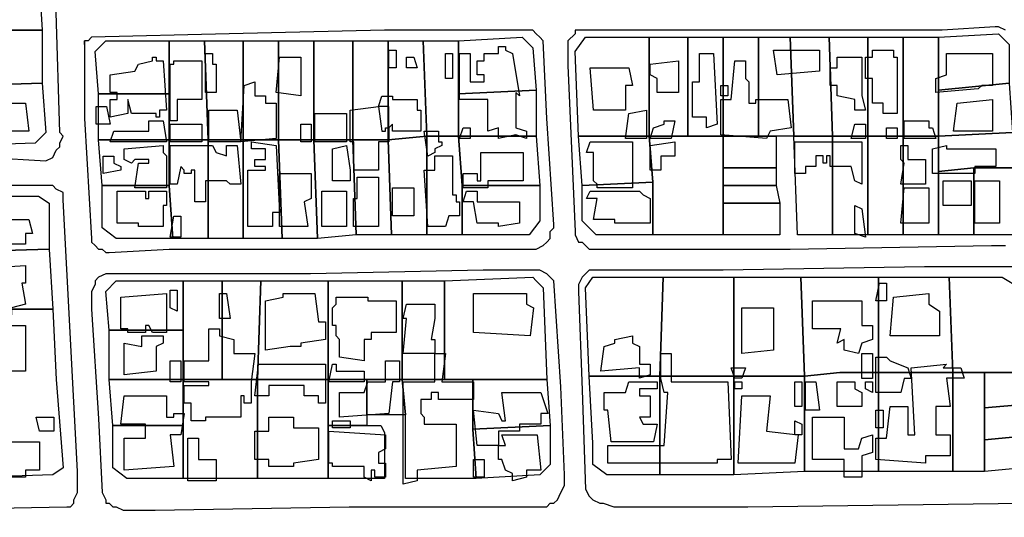
# Model space of a CAD drawing. Units: millimetres. Extents: x 12030 to 20115, y -244 to 5247.
# Drawn here: x 14563 to 14842, y 44 to 186 of the extents above; entities that cross this region are included whole.
import ezdxf

# ---------------------------------------------------------------- set-up
doc = ezdxf.new("R2010")
doc.units = ezdxf.units.MM
for name, color, linetype, lineweight in [('edificacion', 7, 'Continuous', 30), ('predios', 8, 'Continuous', 30), ('soleras', 251, 'Continuous', 30)]:
    doc.layers.add(name, color=color, linetype=linetype, lineweight=lineweight)

# ---------------------------------------------------------------- blocks, each defined once
blk = doc.blocks.new('BLK016498', base_point=(355394, 6296508))
at = {"layer": 'edificacion'}
blk.add_lwpolyline([(355394, 6296508), (355397, 6296508), (355397, 6296500), (355401, 6296500), (355401, 6296502), (355399, 6296502), (355399, 6296506), (355401, 6296506), (355401, 6296508), (355405, 6296508), (355405, 6296510), (355407, 6296510), (355407, 6296509), (355409, 6296508), (355411, 6296496), (355410, 6296497), (355410, 6296487), (355413, 6296486), (355413, 6296484), (355410, 6296485), (355405, 6296484), (355405, 6296487), (355402, 6296486), (355402, 6296495), (355394, 6296495), (355394, 6296508)], close=True, dxfattribs=at)
blk = doc.blocks.new('BLK016500', base_point=(355496, 6296509))
at = {"layer": 'edificacion'}
blk.add_lwpolyline([(355496, 6296509), (355496, 6296503), (355484, 6296502), (355483, 6296509), (355496, 6296509)], close=True, dxfattribs=at)
blk = doc.blocks.new('BLK016501', base_point=(355518, 6296491))
at = {"layer": 'edificacion'}
blk.add_lwpolyline([(355518, 6296491), (355514, 6296491), (355514, 6296494), (355511, 6296494), (355511, 6296501), (355509, 6296501), (355509, 6296507), (355511, 6296507), (355511, 6296509), (355517, 6296509), (355517, 6296507), (355518, 6296507), (355518, 6296491)], close=True, dxfattribs=at)
blk = doc.blocks.new('BLK016503', base_point=(355374, 6296509))
at = {"layer": 'edificacion'}
blk.add_lwpolyline([(355374, 6296509), (355376, 6296509), (355376, 6296504), (355374, 6296504), (355374, 6296509)], close=True, dxfattribs=at)
blk = doc.blocks.new('BLK016506', base_point=(355325, 6296497))
at = {"layer": 'edificacion'}
blk.add_lwpolyline([(355325, 6296497), (355322, 6296497), (355322, 6296508), (355324, 6296508), (355324, 6296505), (355325, 6296505), (355325, 6296497)], close=True, dxfattribs=at)
blk = doc.blocks.new('BLK016511', base_point=(355392, 6296508))
at = {"layer": 'edificacion'}
blk.add_lwpolyline([(355392, 6296508), (355392, 6296501), (355390, 6296501), (355390, 6296508), (355392, 6296508)], close=True, dxfattribs=at)
blk = doc.blocks.new('BLK016512', base_point=(355466, 6296508))
at = {"layer": 'edificacion'}
blk.add_lwpolyline([(355466, 6296508), (355467, 6296488), (355464, 6296487), (355464, 6296490), (355460, 6296490), (355460, 6296500), (355462, 6296500), (355462, 6296508), (355466, 6296508)], close=True, dxfattribs=at)
blk = doc.blocks.new('BLK016513', base_point=(355545, 6296508))
at = {"layer": 'edificacion'}
blk.add_lwpolyline([(355545, 6296508), (355545, 6296499), (355542, 6296499), (355541, 6296498), (355529, 6296497), (355529, 6296501), (355532, 6296502), (355532, 6296508), (355545, 6296508)], close=True, dxfattribs=at)
blk = doc.blocks.new('BLK016514', base_point=(355349, 6296507))
at = {"layer": 'edificacion'}
blk.add_lwpolyline([(355349, 6296507), (355349, 6296496), (355342, 6296497), (355343, 6296507), (355349, 6296507)], close=True, dxfattribs=at)
blk = doc.blocks.new('BLK016515', base_point=(355381, 6296507))
at = {"layer": 'edificacion'}
blk.add_lwpolyline([(355381, 6296507), (355382, 6296504), (355379, 6296504), (355379, 6296507), (355381, 6296507)], close=True, dxfattribs=at)
blk = doc.blocks.new('BLK016516', base_point=(355508, 6296507))
at = {"layer": 'edificacion'}
blk.add_lwpolyline([(355508, 6296507), (355508, 6296496), (355509, 6296492), (355506, 6296492), (355506, 6296495), (355501, 6296496), (355501, 6296499), (355499, 6296499), (355499, 6296504), (355501, 6296504), (355501, 6296507), (355508, 6296507)], close=True, dxfattribs=at)
blk = doc.blocks.new('BLK016519', base_point=(355295, 6296502))
at = {"layer": 'edificacion'}
blk.add_lwpolyline([(355295, 6296502), (355302, 6296503), (355303, 6296505), (355307, 6296506), (355307, 6296507), (355308, 6296507), (355308, 6296506), (355310, 6296506), (355311, 6296492), (355309, 6296492), (355309, 6296490), (355308, 6296490), (355308, 6296491), (355301, 6296491), (355300, 6296495), (355300, 6296495), (355300, 6296491), (355295, 6296490), (355295, 6296495), (355297, 6296495), (355297, 6296497), (355295, 6296497), (355295, 6296502)], close=True, dxfattribs=at)
blk = doc.blocks.new('BLK016521', base_point=(355321, 6296495))
at = {"layer": 'edificacion'}
blk.add_lwpolyline([(355321, 6296495), (355314, 6296495), (355314, 6296489), (355312, 6296489), (355312, 6296505), (355313, 6296505), (355313, 6296506), (355321, 6296506), (355321, 6296495)], close=True, dxfattribs=at)
blk = doc.blocks.new('BLK016522', base_point=(355456, 6296506))
at = {"layer": 'edificacion'}
blk.add_lwpolyline([(355456, 6296506), (355456, 6296497), (355450, 6296497), (355450, 6296501), (355448, 6296502), (355448, 6296505), (355456, 6296506)], close=True, dxfattribs=at)
blk = doc.blocks.new('BLK016523', base_point=(355487, 6296495))
at = {"layer": 'edificacion'}
blk.add_lwpolyline([(355487, 6296495), (355488, 6296487), (355482, 6296486), (355481, 6296484), (355468, 6296485), (355468, 6296495), (355471, 6296495), (355472, 6296506), (355475, 6296506), (355475, 6296501), (355476, 6296500), (355476, 6296494), (355478, 6296494), (355478, 6296495), (355487, 6296495)], close=True, dxfattribs=at)
blk = doc.blocks.new('BLK016527', base_point=(355431, 6296504))
at = {"layer": 'edificacion'}
blk.add_lwpolyline([(355431, 6296504), (355442, 6296504), (355443, 6296499), (355441, 6296499), (355441, 6296492), (355432, 6296492), (355431, 6296504)], close=True, dxfattribs=at)
blk = doc.blocks.new('BLK016544', base_point=(355342, 6296484))
at = {"layer": 'edificacion'}
blk.add_lwpolyline([(355342, 6296484), (355332, 6296483), (355333, 6296499), (355336, 6296500), (355336, 6296496), (355339, 6296496), (355339, 6296494), (355342, 6296494), (355342, 6296484)], close=True, dxfattribs=at)
blk = doc.blocks.new('BLK016545', base_point=(355470, 6296499))
at = {"layer": 'edificacion'}
blk.add_lwpolyline([(355470, 6296499), (355470, 6296496), (355468, 6296496), (355468, 6296499), (355470, 6296499)], close=True, dxfattribs=at)
blk = doc.blocks.new('BLK016559', base_point=(355374, 6296487))
at = {"layer": 'edificacion'}
blk.add_lwpolyline([(355374, 6296487), (355374, 6296493), (355371, 6296493), (355372, 6296496), (355375, 6296496), (355375, 6296495), (355382, 6296495), (355382, 6296492), (355383, 6296492), (355383, 6296486), (355375, 6296486), (355375, 6296488), (355374, 6296487)], close=True, dxfattribs=at)
blk = doc.blocks.new('BLK016568', base_point=(355545, 6296495))
at = {"layer": 'edificacion'}
blk.add_lwpolyline([(355545, 6296495), (355545, 6296486), (355534, 6296486), (355535, 6296494), (355545, 6296495)], close=True, dxfattribs=at)
blk = doc.blocks.new('BLK016569', base_point=(355271, 6296494))
at = {"layer": 'edificacion'}
blk.add_lwpolyline([(355271, 6296494), (355272, 6296486), (355265, 6296486), (355265, 6296487), (355264, 6296487), (355264, 6296494), (355271, 6296494)], close=True, dxfattribs=at)
blk = doc.blocks.new('BLK016579', base_point=(355291, 6296493))
at = {"layer": 'edificacion'}
blk.add_lwpolyline([(355291, 6296493), (355294, 6296493), (355295, 6296488), (355291, 6296488), (355291, 6296493)], close=True, dxfattribs=at)
blk = doc.blocks.new('BLK016580', base_point=(355374, 6296487))
at = {"layer": 'edificacion'}
blk.add_lwpolyline([(355374, 6296487), (355374, 6296483), (355371, 6296483), (355371, 6296475), (355364, 6296475), (355364, 6296483), (355363, 6296483), (355363, 6296492), (355371, 6296493), (355372, 6296486), (355373, 6296486), (355373, 6296487), (355374, 6296487)], close=True, dxfattribs=at)
blk = doc.blocks.new('BLK016586', base_point=(355331, 6296492))
at = {"layer": 'edificacion'}
blk.add_lwpolyline([(355331, 6296492), (355332, 6296483), (355323, 6296483), (355323, 6296492), (355331, 6296492)], close=True, dxfattribs=at)
blk = doc.blocks.new('BLK016588', base_point=(355447, 6296492))
at = {"layer": 'edificacion'}
blk.add_lwpolyline([(355447, 6296492), (355447, 6296484), (355441, 6296484), (355442, 6296491), (355447, 6296492)], close=True, dxfattribs=at)
blk = doc.blocks.new('BLK016592', base_point=(355362, 6296491))
at = {"layer": 'edificacion'}
blk.add_lwpolyline([(355362, 6296491), (355362, 6296483), (355353, 6296483), (355353, 6296491), (355362, 6296491)], close=True, dxfattribs=at)
blk = doc.blocks.new('BLK016598', base_point=(355455, 6296489))
at = {"layer": 'edificacion'}
blk.add_lwpolyline([(355455, 6296489), (355454, 6296484), (355448, 6296484), (355449, 6296487), (355452, 6296488), (355452, 6296489), (355455, 6296489)], close=True, dxfattribs=at)
blk = doc.blocks.new('BLK016599', base_point=(355520, 6296484))
at = {"layer": 'edificacion'}
blk.add_lwpolyline([(355520, 6296484), (355520, 6296489), (355527, 6296489), (355527, 6296487), (355528, 6296487), (355529, 6296484), (355520, 6296484)], close=True, dxfattribs=at)
blk = doc.blocks.new('BLK016601', base_point=(355306, 6296489))
at = {"layer": 'edificacion'}
blk.add_lwpolyline([(355306, 6296489), (355310, 6296489), (355311, 6296483), (355295, 6296483), (355296, 6296486), (355306, 6296486), (355306, 6296489)], close=True, dxfattribs=at)
blk = doc.blocks.new('BLK016610', base_point=(355312, 6296488))
at = {"layer": 'edificacion'}
blk.add_lwpolyline([(355312, 6296488), (355321, 6296488), (355321, 6296483), (355312, 6296483), (355312, 6296488)], close=True, dxfattribs=at)
blk = doc.blocks.new('BLK016611', base_point=(355352, 6296488))
at = {"layer": 'edificacion'}
blk.add_lwpolyline([(355352, 6296488), (355352, 6296483), (355349, 6296483), (355349, 6296488), (355352, 6296488)], close=True, dxfattribs=at)
blk = doc.blocks.new('BLK016612', base_point=(355509, 6296484))
at = {"layer": 'edificacion'}
blk.add_lwpolyline([(355509, 6296484), (355505, 6296484), (355506, 6296488), (355509, 6296488), (355509, 6296484)], close=True, dxfattribs=at)
blk = doc.blocks.new('BLK016614', base_point=(355518, 6296484))
at = {"layer": 'edificacion'}
blk.add_lwpolyline([(355518, 6296484), (355515, 6296484), (355515, 6296487), (355518, 6296487), (355518, 6296484)], close=True, dxfattribs=at)
blk = doc.blocks.new('BLK016617', base_point=(355397, 6296487))
at = {"layer": 'edificacion'}
blk.add_lwpolyline([(355397, 6296487), (355397, 6296484), (355394, 6296484), (355395, 6296487), (355397, 6296487)], close=True, dxfattribs=at)
blk = doc.blocks.new('BLK016622', base_point=(355384, 6296486))
at = {"layer": 'edificacion'}
blk.add_lwpolyline([(355384, 6296486), (355388, 6296486), (355388, 6296483), (355389, 6296483), (355389, 6296482), (355387, 6296481), (355387, 6296480), (355385, 6296479), (355384, 6296486)], close=True, dxfattribs=at)
blk = doc.blocks.new('BLK016639', base_point=(355455, 6296479))
at = {"layer": 'edificacion'}
blk.add_lwpolyline([(355455, 6296479), (355451, 6296479), (355451, 6296475), (355448, 6296475), (355448, 6296482), (355455, 6296483), (355455, 6296479)], close=True, dxfattribs=at)
blk = doc.blocks.new('BLK016640', base_point=(355508, 6296483))
at = {"layer": 'edificacion'}
blk.add_lwpolyline([(355508, 6296483), (355508, 6296471), (355506, 6296472), (355505, 6296476), (355499, 6296476), (355499, 6296479), (355498, 6296479), (355498, 6296477), (355497, 6296477), (355497, 6296479), (355495, 6296479), (355495, 6296476), (355492, 6296476), (355492, 6296474), (355489, 6296474), (355489, 6296483), (355508, 6296483)], close=True, dxfattribs=at)
blk = doc.blocks.new('BLK016642', base_point=(355334, 6296459))
at = {"layer": 'edificacion'}
blk.add_lwpolyline([(355334, 6296459), (355334, 6296475), (355339, 6296475), (355339, 6296476), (355336, 6296476), (355336, 6296478), (355339, 6296478), (355339, 6296481), (355335, 6296481), (355335, 6296483), (355342, 6296482), (355343, 6296463), (355341, 6296463), (355341, 6296459), (355334, 6296459)], close=True, dxfattribs=at)
blk = doc.blocks.new('BLK016643', base_point=(355431, 6296483))
at = {"layer": 'edificacion'}
blk.add_lwpolyline([(355431, 6296483), (355443, 6296483), (355443, 6296470), (355433, 6296470), (355433, 6296471), (355432, 6296472), (355432, 6296480), (355430, 6296480), (355431, 6296483)], close=True, dxfattribs=at)
blk = doc.blocks.new('BLK016645', base_point=(355526, 6296471))
at = {"layer": 'edificacion'}
blk.add_lwpolyline([(355526, 6296471), (355519, 6296471), (355520, 6296477), (355519, 6296478), (355519, 6296482), (355521, 6296482), (355521, 6296478), (355526, 6296478), (355526, 6296471)], close=True, dxfattribs=at)
blk = doc.blocks.new('BLK016647', base_point=(355310, 6296482))
at = {"layer": 'edificacion'}
blk.add_lwpolyline([(355310, 6296482), (355310, 6296480), (355311, 6296479), (355311, 6296470), (355302, 6296470), (355303, 6296477), (355306, 6296477), (355306, 6296478), (355302, 6296478), (355301, 6296477), (355299, 6296478), (355299, 6296481), (355310, 6296482)], close=True, dxfattribs=at)
blk = doc.blocks.new('BLK016648', base_point=(355312, 6296482))
at = {"layer": 'edificacion'}
blk.add_lwpolyline([(355312, 6296482), (355324, 6296482), (355325, 6296480), (355328, 6296479), (355328, 6296482), (355331, 6296482), (355332, 6296471), (355329, 6296471), (355328, 6296472), (355322, 6296472), (355322, 6296466), (355319, 6296466), (355319, 6296475), (355318, 6296475), (355318, 6296474), (355316, 6296474), (355316, 6296475), (355315, 6296476), (355314, 6296471), (355312, 6296471), (355312, 6296482)], close=True, dxfattribs=at)
blk = doc.blocks.new('BLK016649', base_point=(355358, 6296472))
at = {"layer": 'edificacion'}
blk.add_lwpolyline([(355358, 6296472), (355358, 6296481), (355362, 6296482), (355363, 6296475), (355363, 6296474), (355363, 6296472), (355358, 6296472)], close=True, dxfattribs=at)
blk = doc.blocks.new('BLK016650', base_point=(355546, 6296481))
at = {"layer": 'edificacion'}
blk.add_lwpolyline([(355546, 6296481), (355546, 6296476), (355540, 6296476), (355540, 6296474), (355528, 6296474), (355528, 6296481), (355532, 6296482), (355532, 6296481), (355546, 6296481)], close=True, dxfattribs=at)
blk = doc.blocks.new('BLK016657', base_point=(355412, 6296480))
at = {"layer": 'edificacion'}
blk.add_lwpolyline([(355412, 6296480), (355412, 6296472), (355402, 6296472), (355402, 6296470), (355395, 6296470), (355395, 6296474), (355399, 6296474), (355399, 6296472), (355400, 6296472), (355400, 6296474), (355400, 6296474), (355400, 6296480), (355412, 6296480)], close=True, dxfattribs=at)
blk = doc.blocks.new('BLK016665', base_point=(355293, 6296479))
at = {"layer": 'edificacion'}
blk.add_lwpolyline([(355293, 6296479), (355296, 6296479), (355296, 6296477), (355298, 6296476), (355298, 6296475), (355293, 6296474), (355293, 6296479)], close=True, dxfattribs=at)
blk = doc.blocks.new('BLK016666', base_point=(355385, 6296459))
at = {"layer": 'edificacion'}
blk.add_lwpolyline([(355385, 6296459), (355384, 6296475), (355387, 6296475), (355387, 6296479), (355392, 6296479), (355392, 6296468), (355393, 6296468), (355393, 6296466), (355394, 6296466), (355394, 6296462), (355391, 6296462), (355390, 6296459), (355385, 6296459)], close=True, dxfattribs=at)
blk = doc.blocks.new('BLK016683', base_point=(355352, 6296474))
at = {"layer": 'edificacion'}
blk.add_lwpolyline([(355352, 6296474), (355352, 6296467), (355350, 6296466), (355351, 6296459), (355343, 6296459), (355343, 6296474), (355352, 6296474)], close=True, dxfattribs=at)
blk = doc.blocks.new('BLK016687', base_point=(355371, 6296459))
at = {"layer": 'edificacion'}
blk.add_lwpolyline([(355371, 6296459), (355364, 6296459), (355364, 6296467), (355365, 6296467), (355365, 6296473), (355371, 6296473), (355371, 6296459)], close=True, dxfattribs=at)
blk = doc.blocks.new('BLK016691', base_point=(355547, 6296472))
at = {"layer": 'edificacion'}
blk.add_lwpolyline([(355547, 6296472), (355547, 6296460), (355540, 6296460), (355540, 6296472), (355547, 6296472)], close=True, dxfattribs=at)
blk = doc.blocks.new('BLK016695', base_point=(355531, 6296472))
at = {"layer": 'edificacion'}
blk.add_lwpolyline([(355531, 6296472), (355539, 6296472), (355539, 6296465), (355531, 6296465), (355531, 6296472)], close=True, dxfattribs=at)
blk = doc.blocks.new('BLK016701', base_point=(355375, 6296470))
at = {"layer": 'edificacion'}
blk.add_lwpolyline([(355375, 6296470), (355381, 6296470), (355381, 6296462), (355375, 6296462), (355375, 6296470)], close=True, dxfattribs=at)
blk = doc.blocks.new('BLK016702', base_point=(355527, 6296470))
at = {"layer": 'edificacion'}
blk.add_lwpolyline([(355527, 6296470), (355527, 6296460), (355519, 6296460), (355520, 6296470), (355527, 6296470)], close=True, dxfattribs=at)
blk = doc.blocks.new('BLK016705', base_point=(355297, 6296469))
at = {"layer": 'edificacion'}
blk.add_lwpolyline([(355297, 6296469), (355305, 6296469), (355305, 6296467), (355306, 6296467), (355306, 6296469), (355311, 6296469), (355311, 6296465), (355310, 6296465), (355310, 6296459), (355303, 6296459), (355303, 6296460), (355297, 6296460), (355297, 6296469)], close=True, dxfattribs=at)
blk = doc.blocks.new('BLK016706', base_point=(355362, 6296459))
at = {"layer": 'edificacion'}
blk.add_lwpolyline([(355362, 6296459), (355355, 6296459), (355355, 6296469), (355362, 6296469), (355362, 6296459)], close=True, dxfattribs=at)
blk = doc.blocks.new('BLK016707', base_point=(355411, 6296466))
at = {"layer": 'edificacion'}
blk.add_lwpolyline([(355411, 6296466), (355411, 6296460), (355405, 6296459), (355405, 6296460), (355399, 6296460), (355398, 6296466), (355395, 6296466), (355396, 6296469), (355399, 6296469), (355399, 6296466), (355411, 6296466)], close=True, dxfattribs=at)
blk = doc.blocks.new('BLK016708', base_point=(355448, 6296460))
at = {"layer": 'edificacion'}
blk.add_lwpolyline([(355448, 6296460), (355438, 6296460), (355438, 6296461), (355432, 6296461), (355433, 6296467), (355430, 6296467), (355431, 6296469), (355445, 6296469), (355446, 6296468), (355448, 6296467), (355448, 6296460)], close=True, dxfattribs=at)
blk = doc.blocks.new('BLK016722', base_point=(355509, 6296456))
at = {"layer": 'edificacion'}
blk.add_lwpolyline([(355509, 6296456), (355506, 6296457), (355506, 6296465), (355508, 6296464), (355509, 6296456)], close=True, dxfattribs=at)
blk = doc.blocks.new('BLK016729', base_point=(355272, 6296461))
at = {"layer": 'edificacion'}
blk.add_lwpolyline([(355272, 6296461), (355273, 6296457), (355271, 6296457), (355271, 6296454), (355263, 6296454), (355262, 6296451), (355258, 6296450), (355258, 6296458), (355261, 6296458), (355261, 6296462), (355266, 6296463), (355267, 6296461), (355272, 6296461)], close=True, dxfattribs=at)
blk = doc.blocks.new('BLK016733', base_point=(355315, 6296456))
at = {"layer": 'edificacion'}
blk.add_lwpolyline([(355315, 6296456), (355312, 6296456), (355313, 6296462), (355315, 6296462), (355315, 6296456)], close=True, dxfattribs=at)
blk = doc.blocks.new('BLK016782', base_point=(355271, 6296448))
at = {"layer": 'edificacion'}
blk.add_lwpolyline([(355271, 6296448), (355271, 6296443), (355270, 6296443), (355271, 6296437), (355267, 6296436), (355267, 6296434), (355262, 6296435), (355262, 6296437), (355261, 6296437), (355261, 6296443), (355256, 6296443), (355256, 6296447), (355271, 6296448)], close=True, dxfattribs=at)
blk = doc.blocks.new('BLK016805', base_point=(355515, 6296443))
at = {"layer": 'edificacion'}
blk.add_lwpolyline([(355515, 6296443), (355515, 6296438), (355512, 6296438), (355513, 6296443), (355515, 6296443)], close=True, dxfattribs=at)
blk = doc.blocks.new('BLK016812', base_point=(355314, 6296441))
at = {"layer": 'edificacion'}
blk.add_lwpolyline([(355314, 6296441), (355314, 6296435), (355312, 6296436), (355312, 6296441), (355314, 6296441)], close=True, dxfattribs=at)
blk = doc.blocks.new('BLK016815', base_point=(355517, 6296439))
at = {"layer": 'edificacion'}
blk.add_lwpolyline([(355517, 6296439), (355527, 6296440), (355527, 6296437), (355530, 6296435), (355530, 6296428), (355516, 6296428), (355517, 6296439)], close=True, dxfattribs=at)
blk = doc.blocks.new('BLK016817', base_point=(355328, 6296440))
at = {"layer": 'edificacion'}
blk.add_lwpolyline([(355328, 6296440), (355329, 6296433), (355326, 6296433), (355326, 6296440), (355328, 6296440)], close=True, dxfattribs=at)
blk = doc.blocks.new('BLK016819', base_point=(355298, 6296439))
at = {"layer": 'edificacion'}
blk.add_lwpolyline([(355298, 6296439), (355311, 6296440), (355311, 6296429), (355307, 6296429), (355306, 6296431), (355305, 6296431), (355305, 6296429), (355300, 6296429), (355300, 6296430), (355298, 6296430), (355298, 6296439)], close=True, dxfattribs=at)
blk = doc.blocks.new('BLK016820', base_point=(355353, 6296440))
at = {"layer": 'edificacion'}
blk.add_lwpolyline([(355353, 6296440), (355354, 6296432), (355356, 6296432), (355356, 6296427), (355349, 6296426), (355349, 6296425), (355346, 6296425), (355346, 6296425), (355339, 6296424), (355339, 6296438), (355344, 6296439), (355344, 6296440), (355353, 6296440)], close=True, dxfattribs=at)
blk = doc.blocks.new('BLK016821', base_point=(355398, 6296440))
at = {"layer": 'edificacion'}
blk.add_lwpolyline([(355398, 6296440), (355413, 6296440), (355413, 6296437), (355415, 6296436), (355414, 6296428), (355398, 6296429), (355398, 6296440)], close=True, dxfattribs=at)
blk = doc.blocks.new('BLK016826', base_point=(355376, 6296438))
at = {"layer": 'edificacion'}
blk.add_lwpolyline([(355376, 6296438), (355376, 6296429), (355369, 6296429), (355369, 6296427), (355367, 6296427), (355367, 6296421), (355360, 6296422), (355360, 6296427), (355359, 6296428), (355359, 6296431), (355358, 6296431), (355358, 6296436), (355359, 6296437), (355359, 6296439), (355368, 6296439), (355368, 6296438), (355376, 6296438)], close=True, dxfattribs=at)
blk = doc.blocks.new('BLK016831', base_point=(355494, 6296438))
at = {"layer": 'edificacion'}
blk.add_lwpolyline([(355494, 6296438), (355508, 6296438), (355508, 6296431), (355511, 6296431), (355511, 6296427), (355508, 6296426), (355507, 6296423), (355503, 6296424), (355503, 6296427), (355501, 6296426), (355502, 6296430), (355494, 6296430), (355494, 6296438)], close=True, dxfattribs=at)
blk = doc.blocks.new('BLK016834', base_point=(355379, 6296437))
at = {"layer": 'edificacion'}
blk.add_lwpolyline([(355379, 6296437), (355387, 6296437), (355387, 6296433), (355387, 6296433), (355386, 6296427), (355387, 6296427), (355387, 6296423), (355378, 6296423), (355379, 6296433), (355378, 6296433), (355379, 6296437)], close=True, dxfattribs=at)
blk = doc.blocks.new('BLK016843', base_point=(355483, 6296436))
at = {"layer": 'edificacion'}
blk.add_lwpolyline([(355483, 6296436), (355483, 6296424), (355474, 6296423), (355474, 6296436), (355483, 6296436)], close=True, dxfattribs=at)
blk = doc.blocks.new('BLK016861', base_point=(355257, 6296431))
at = {"layer": 'edificacion'}
blk.add_lwpolyline([(355257, 6296431), (355271, 6296431), (355271, 6296418), (355262, 6296418), (355261, 6296426), (355258, 6296426), (355257, 6296431)], close=True, dxfattribs=at)
blk = doc.blocks.new('BLK016866', base_point=(355336, 6296423))
at = {"layer": 'edificacion'}
blk.add_lwpolyline([(355336, 6296423), (355335, 6296415), (355335, 6296409), (355333, 6296409), (355333, 6296411), (355332, 6296411), (355332, 6296405), (355322, 6296405), (355322, 6296404), (355318, 6296404), (355318, 6296409), (355316, 6296409), (355316, 6296414), (355323, 6296414), (355323, 6296415), (355316, 6296415), (355316, 6296421), (355323, 6296421), (355323, 6296430), (355326, 6296430), (355326, 6296428), (355330, 6296427), (355330, 6296423), (355336, 6296423)], close=True, dxfattribs=at)
blk = doc.blocks.new('BLK016876', base_point=(355308, 6296418))
at = {"layer": 'edificacion'}
blk.add_lwpolyline([(355308, 6296418), (355299, 6296417), (355299, 6296426), (355304, 6296425), (355304, 6296428), (355310, 6296428), (355310, 6296426), (355308, 6296425), (355308, 6296418)], close=True, dxfattribs=at)
blk = doc.blocks.new('BLK016879', base_point=(355435, 6296425))
at = {"layer": 'edificacion'}
blk.add_lwpolyline([(355435, 6296425), (355438, 6296426), (355438, 6296427), (355443, 6296428), (355443, 6296426), (355445, 6296425), (355445, 6296420), (355448, 6296420), (355448, 6296417), (355445, 6296416), (355445, 6296419), (355434, 6296418), (355435, 6296425)], close=True, dxfattribs=at)
blk = doc.blocks.new('BLK016897', base_point=(355451, 6296423))
at = {"layer": 'edificacion'}
blk.add_lwpolyline([(355451, 6296423), (355454, 6296423), (355454, 6296415), (355470, 6296415), (355471, 6296393), (355467, 6296393), (355467, 6296392), (355436, 6296392), (355436, 6296397), (355452, 6296397), (355453, 6296412), (355452, 6296412), (355451, 6296416), (355451, 6296416), (355451, 6296423)], close=True, dxfattribs=at)
blk = doc.blocks.new('BLK016898', base_point=(355508, 6296423))
at = {"layer": 'edificacion'}
blk.add_lwpolyline([(355508, 6296423), (355511, 6296423), (355511, 6296416), (355508, 6296416), (355508, 6296423)], close=True, dxfattribs=at)
blk = doc.blocks.new('BLK016901', base_point=(355390, 6296423))
at = {"layer": 'edificacion'}
blk.add_lwpolyline([(355390, 6296423), (355389, 6296415), (355398, 6296415), (355398, 6296410), (355396, 6296410), (355396, 6296410), (355388, 6296410), (355388, 6296412), (355386, 6296412), (355386, 6296410), (355383, 6296410), (355383, 6296406), (355384, 6296405), (355384, 6296403), (355393, 6296403), (355393, 6296391), (355382, 6296390), (355382, 6296387), (355378, 6296386), (355378, 6296415), (355387, 6296415), (355387, 6296423), (355390, 6296423)], close=True, dxfattribs=at)
blk = doc.blocks.new('BLK016905', base_point=(355512, 6296422))
at = {"layer": 'edificacion'}
blk.add_lwpolyline([(355512, 6296422), (355515, 6296422), (355516, 6296421), (355521, 6296419), (355522, 6296416), (355520, 6296416), (355519, 6296412), (355512, 6296412), (355512, 6296422)], close=True, dxfattribs=at)
blk = doc.blocks.new('BLK016916', base_point=(355315, 6296421))
at = {"layer": 'edificacion'}
blk.add_lwpolyline([(355315, 6296421), (355315, 6296415), (355312, 6296415), (355312, 6296421), (355315, 6296421)], close=True, dxfattribs=at)
blk = doc.blocks.new('BLK016917', base_point=(355377, 6296421))
at = {"layer": 'edificacion'}
blk.add_lwpolyline([(355377, 6296421), (355377, 6296415), (355375, 6296415), (355374, 6296406), (355360, 6296405), (355360, 6296412), (355367, 6296412), (355368, 6296415), (355373, 6296415), (355373, 6296417), (355373, 6296417), (355373, 6296421), (355377, 6296421)], close=True, dxfattribs=at)
blk = doc.blocks.new('BLK016920', base_point=(355356, 6296420))
at = {"layer": 'edificacion'}
blk.add_lwpolyline([(355356, 6296420), (355356, 6296409), (355354, 6296409), (355354, 6296411), (355350, 6296411), (355350, 6296414), (355340, 6296414), (355340, 6296411), (355336, 6296411), (355337, 6296420), (355356, 6296420)], close=True, dxfattribs=at)
blk = doc.blocks.new('BLK016921', base_point=(355367, 6296418))
at = {"layer": 'edificacion'}
blk.add_lwpolyline([(355367, 6296418), (355367, 6296415), (355357, 6296415), (355358, 6296420), (355359, 6296420), (355359, 6296418), (355367, 6296418)], close=True, dxfattribs=at)
blk = doc.blocks.new('BLK016922', base_point=(355536, 6296419))
at = {"layer": 'edificacion'}
blk.add_lwpolyline([(355536, 6296419), (355537, 6296416), (355532, 6296416), (355533, 6296408), (355529, 6296408), (355529, 6296400), (355533, 6296400), (355533, 6296394), (355526, 6296394), (355526, 6296392), (355512, 6296393), (355512, 6296399), (355515, 6296399), (355516, 6296408), (355521, 6296408), (355521, 6296400), (355523, 6296400), (355522, 6296419), (355532, 6296420), (355531, 6296419), (355536, 6296419)], close=True, dxfattribs=at)
blk = doc.blocks.new('BLK016926', base_point=(355475, 6296419))
at = {"layer": 'edificacion'}
blk.add_lwpolyline([(355475, 6296419), (355474, 6296416), (355472, 6296416), (355471, 6296419), (355475, 6296419)], close=True, dxfattribs=at)
blk = doc.blocks.new('BLK016949', base_point=(355474, 6296413))
at = {"layer": 'edificacion'}
blk.add_lwpolyline([(355474, 6296413), (355472, 6296413), (355472, 6296415), (355474, 6296415), (355474, 6296413)], close=True, dxfattribs=at)
blk = doc.blocks.new('BLK016950', base_point=(355496, 6296407))
at = {"layer": 'edificacion'}
blk.add_lwpolyline([(355496, 6296407), (355492, 6296407), (355492, 6296415), (355495, 6296415), (355496, 6296407)], close=True, dxfattribs=at)
blk = doc.blocks.new('BLK016951', base_point=(355501, 6296415))
at = {"layer": 'edificacion'}
blk.add_lwpolyline([(355501, 6296415), (355506, 6296415), (355506, 6296413), (355508, 6296412), (355508, 6296408), (355501, 6296408), (355501, 6296415)], close=True, dxfattribs=at)
blk = doc.blocks.new('BLK016954', base_point=(355450, 6296415))
at = {"layer": 'edificacion'}
blk.add_lwpolyline([(355450, 6296415), (355450, 6296413), (355445, 6296413), (355445, 6296411), (355448, 6296411), (355448, 6296405), (355445, 6296405), (355446, 6296403), (355450, 6296403), (355449, 6296398), (355437, 6296398), (355436, 6296407), (355435, 6296407), (355435, 6296412), (355441, 6296412), (355442, 6296415), (355450, 6296415)], close=True, dxfattribs=at)
blk = doc.blocks.new('BLK016955', base_point=(355491, 6296408))
at = {"layer": 'edificacion'}
blk.add_lwpolyline([(355491, 6296408), (355489, 6296408), (355489, 6296412), (355489, 6296413), (355489, 6296415), (355491, 6296415), (355491, 6296408)], close=True, dxfattribs=at)
blk = doc.blocks.new('BLK016956', base_point=(355511, 6296412))
at = {"layer": 'edificacion'}
blk.add_lwpolyline([(355511, 6296412), (355509, 6296413), (355509, 6296415), (355511, 6296415), (355511, 6296412)], close=True, dxfattribs=at)
blk = doc.blocks.new('BLK016966', base_point=(355417, 6296412))
at = {"layer": 'edificacion'}
blk.add_lwpolyline([(355417, 6296412), (355419, 6296406), (355417, 6296406), (355417, 6296403), (355411, 6296403), (355411, 6296401), (355405, 6296401), (355405, 6296397), (355399, 6296397), (355398, 6296407), (355405, 6296406), (355406, 6296404), (355407, 6296404), (355406, 6296412), (355417, 6296412)], close=True, dxfattribs=at)
blk = doc.blocks.new('BLK016973', base_point=(355299, 6296411))
at = {"layer": 'edificacion'}
blk.add_lwpolyline([(355299, 6296411), (355311, 6296411), (355311, 6296405), (355313, 6296405), (355313, 6296406), (355316, 6296406), (355315, 6296400), (355312, 6296400), (355313, 6296391), (355299, 6296390), (355299, 6296399), (355305, 6296399), (355305, 6296403), (355298, 6296403), (355299, 6296411)], close=True, dxfattribs=at)
blk = doc.blocks.new('BLK016974', base_point=(355474, 6296411))
at = {"layer": 'edificacion'}
blk.add_lwpolyline([(355474, 6296411), (355482, 6296411), (355481, 6296401), (355490, 6296400), (355489, 6296392), (355473, 6296392), (355474, 6296411)], close=True, dxfattribs=at)
blk = doc.blocks.new('BLK016987', base_point=(355512, 6296407))
at = {"layer": 'edificacion'}
blk.add_lwpolyline([(355512, 6296407), (355514, 6296407), (355514, 6296402), (355512, 6296402), (355512, 6296407)], close=True, dxfattribs=at)
blk = doc.blocks.new('BLK016994', base_point=(355249, 6296405))
at = {"layer": 'edificacion'}
blk.add_lwpolyline([(355249, 6296405), (355254, 6296404), (355254, 6296400), (355260, 6296400), (355260, 6296403), (355258, 6296403), (355259, 6296405), (355265, 6296405), (355265, 6296404), (355266, 6296404), (355266, 6296398), (355275, 6296398), (355275, 6296390), (355271, 6296390), (355271, 6296388), (355267, 6296388), (355267, 6296390), (355249, 6296390), (355249, 6296405)], close=True, dxfattribs=at)
blk = doc.blocks.new('BLK016995', base_point=(355279, 6296405))
at = {"layer": 'edificacion'}
blk.add_lwpolyline([(355279, 6296405), (355279, 6296401), (355275, 6296401), (355274, 6296405), (355279, 6296405)], close=True, dxfattribs=at)
blk = doc.blocks.new('BLK016996', base_point=(355340, 6296405))
at = {"layer": 'edificacion'}
blk.add_lwpolyline([(355340, 6296405), (355347, 6296405), (355347, 6296402), (355354, 6296402), (355354, 6296393), (355347, 6296392), (355347, 6296391), (355340, 6296391), (355340, 6296393), (355336, 6296393), (355336, 6296401), (355340, 6296401), (355340, 6296405)], close=True, dxfattribs=at)
blk = doc.blocks.new('BLK016999', base_point=(355494, 6296405))
at = {"layer": 'edificacion'}
blk.add_lwpolyline([(355494, 6296405), (355503, 6296405), (355503, 6296396), (355507, 6296396), (355508, 6296399), (355511, 6296400), (355511, 6296395), (355508, 6296394), (355508, 6296388), (355503, 6296388), (355503, 6296393), (355494, 6296393), (355494, 6296405)], close=True, dxfattribs=at)
blk = doc.blocks.new('BLK017007', base_point=(355363, 6296404))
at = {"layer": 'edificacion'}
blk.add_lwpolyline([(355363, 6296404), (355363, 6296402), (355358, 6296402), (355358, 6296404), (355363, 6296404)], close=True, dxfattribs=at)
blk = doc.blocks.new('BLK017008', base_point=(355491, 6296403))
at = {"layer": 'edificacion'}
blk.add_lwpolyline([(355491, 6296403), (355491, 6296400), (355489, 6296400), (355489, 6296404), (355491, 6296403)], close=True, dxfattribs=at)
blk = doc.blocks.new('BLK017024', base_point=(355373, 6296400))
at = {"layer": 'edificacion'}
blk.add_lwpolyline([(355373, 6296400), (355373, 6296396), (355371, 6296395), (355371, 6296392), (355373, 6296392), (355373, 6296388), (355370, 6296388), (355370, 6296390), (355369, 6296390), (355369, 6296387), (355367, 6296388), (355367, 6296391), (355358, 6296391), (355358, 6296392), (355357, 6296392), (355357, 6296401), (355373, 6296400)], close=True, dxfattribs=at)
blk = doc.blocks.new('BLK017029', base_point=(355416, 6296400))
at = {"layer": 'edificacion'}
blk.add_lwpolyline([(355416, 6296400), (355417, 6296390), (355413, 6296390), (355413, 6296388), (355409, 6296387), (355409, 6296389), (355407, 6296390), (355406, 6296393), (355405, 6296393), (355405, 6296397), (355407, 6296397), (355406, 6296400), (355416, 6296400)], close=True, dxfattribs=at)
blk = doc.blocks.new('BLK017030', base_point=(355317, 6296387))
at = {"layer": 'edificacion'}
blk.add_lwpolyline([(355317, 6296387), (355317, 6296399), (355320, 6296399), (355320, 6296393), (355325, 6296393), (355325, 6296387), (355317, 6296387)], close=True, dxfattribs=at)
blk = doc.blocks.new('BLK017049', base_point=(355401, 6296393))
at = {"layer": 'edificacion'}
blk.add_lwpolyline([(355401, 6296393), (355401, 6296388), (355398, 6296388), (355398, 6296393), (355401, 6296393)], close=True, dxfattribs=at)

msp = doc.modelspace()

# ---------------------------------------------------------------- linework, layer by layer
at = {"layer": 'predios'}
for points in [[(14568.47, 199.62), (14569.47, 182.6), (14536.43, 182.6), (14536.43, 190.61), (14536.43, 199.62), (14568.47, 199.62)], [(14569.47, 182.6), (14569.47, 167.58), (14536.43, 166.58), (14536.43, 182.6), (14569.47, 182.6)], [(14823.79, 165.58), (14823.79, 180.6), (14840.81, 181.6), (14843.82, 178.59), (14843.82, 167.58), (14823.79, 165.58)], [(14605.52, 179.6), (14605.52, 164.58), (14585.49, 164.58), (14584.49, 176.59), (14587.5, 179.6), (14605.52, 179.6)], [(14605.52, 179.6), (14615.53, 179.6), (14616.53, 151.56), (14605.52, 151.56), (14605.52, 164.58), (14605.52, 179.6)], [(14626.55, 179.6), (14626.55, 151.56), (14616.53, 151.56), (14615.53, 179.6), (14626.55, 179.6)], [(14636.56, 151.56), (14626.55, 151.56), (14626.55, 179.6), (14636.56, 179.6), (14636.56, 151.56)], [(14646.57, 179.6), (14646.57, 151.56), (14636.56, 151.56), (14636.56, 179.6), (14646.57, 179.6)], [(14657.58, 151.56), (14646.57, 151.56), (14646.57, 179.6), (14657.58, 179.6), (14657.58, 151.56)], [(14667.6, 179.6), (14667.6, 151.56), (14657.58, 151.56), (14657.58, 179.6), (14667.6, 179.6)], [(14678.61, 152.56), (14667.6, 151.56), (14667.6, 179.6), (14677.61, 179.6), (14678.61, 152.56)], [(14687.62, 179.6), (14687.62, 164.58), (14687.62, 152.56), (14678.61, 152.56), (14677.61, 179.6), (14687.62, 179.6)], [(14709.65, 165.58), (14687.62, 164.58), (14687.62, 179.6), (14705.64, 180.6), (14708.65, 177.59), (14709.65, 165.58)], [(14741.69, 180.6), (14741.69, 152.56), (14721.66, 152.56), (14720.66, 176.59), (14723.67, 180.6), (14741.69, 180.6)], [(14752.7, 180.6), (14752.7, 152.56), (14741.69, 152.56), (14741.69, 180.6), (14752.7, 180.6)], [(14762.72, 152.56), (14752.7, 152.56), (14752.7, 180.6), (14762.72, 180.6), (14762.72, 152.56)], [(14772.73, 180.6), (14772.73, 152.56), (14762.72, 152.56), (14762.72, 180.6), (14772.73, 180.6)], [(14782.74, 152.56), (14777.73, 152.56), (14772.73, 152.56), (14772.73, 180.6), (14781.74, 180.6), (14782.74, 152.56)], [(14792.75, 180.6), (14793.75, 152.56), (14782.74, 152.56), (14781.74, 180.6), (14792.75, 180.6)], [(14803.77, 180.6), (14803.77, 152.56), (14793.75, 152.56), (14792.75, 180.6), (14803.77, 180.6)], [(14813.78, 152.56), (14803.77, 152.56), (14803.77, 180.6), (14813.78, 180.6), (14813.78, 152.56)], [(14823.79, 180.6), (14823.79, 165.58), (14823.79, 152.56), (14813.78, 152.56), (14813.78, 180.6), (14823.79, 180.6)], [(14569.47, 167.58), (14570.48, 153.56), (14567.47, 150.56), (14536.43, 149.56), (14536.43, 166.58), (14569.47, 167.58)], [(14709.65, 165.58), (14709.65, 152.56), (14687.62, 152.56), (14687.62, 164.58), (14709.65, 165.58)], [(14823.79, 165.58), (14843.82, 167.58), (14844.82, 153.56), (14823.79, 152.56), (14823.79, 165.58)], [(14585.49, 164.58), (14605.52, 164.58), (14605.52, 151.56), (14585.49, 151.56), (14585.49, 164.58)], [(14585.49, 151.56), (14605.52, 151.56), (14605.52, 138.54), (14586.5, 138.54), (14585.49, 151.56)], [(14605.52, 151.56), (14616.53, 151.56), (14616.53, 123.53), (14606.52, 123.53), (14605.52, 138.54), (14605.52, 151.56)], [(14616.53, 151.56), (14626.55, 151.56), (14626.55, 123.53), (14616.53, 123.53), (14616.53, 151.56)], [(14626.55, 151.56), (14636.56, 151.56), (14637.56, 123.53), (14626.55, 123.53), (14626.55, 151.56)], [(14636.56, 151.56), (14646.57, 151.56), (14647.57, 123.53), (14637.56, 123.53), (14636.56, 151.56)], [(14646.57, 151.56), (14657.58, 151.56), (14658.59, 124.53), (14647.57, 123.53), (14646.57, 151.56)], [(14657.58, 151.56), (14667.6, 151.56), (14668.6, 124.53), (14658.59, 124.53), (14657.58, 151.56)], [(14667.6, 151.56), (14678.61, 152.56), (14678.61, 124.53), (14668.6, 124.53), (14667.6, 151.56)], [(14678.61, 152.56), (14687.62, 152.56), (14688.62, 138.54), (14688.62, 124.53), (14678.61, 124.53), (14678.61, 152.56)], [(14687.62, 152.56), (14709.65, 152.56), (14710.65, 138.54), (14688.62, 138.54), (14687.62, 152.56)], [(14721.66, 152.56), (14741.69, 152.56), (14742.69, 139.55), (14722.67, 138.54), (14721.66, 152.56)], [(14752.7, 152.56), (14762.72, 152.56), (14762.72, 143.55), (14762.72, 138.54), (14762.72, 133.54), (14762.72, 124.53), (14742.69, 124.53), (14742.69, 139.55), (14741.69, 152.56), (14752.7, 152.56)], [(14772.73, 152.56), (14777.73, 152.56), (14777.73, 143.55), (14762.72, 143.55), (14762.72, 152.56), (14772.73, 152.56)], [(14782.74, 152.56), (14793.75, 152.56), (14793.75, 124.53), (14783.74, 124.53), (14782.74, 152.56)], [(14793.75, 152.56), (14803.77, 152.56), (14803.77, 124.53), (14793.75, 124.53), (14793.75, 152.56)], [(14803.77, 152.56), (14813.78, 152.56), (14813.78, 124.53), (14803.77, 124.53), (14803.77, 152.56)], [(14813.78, 152.56), (14823.79, 152.56), (14823.79, 142.55), (14823.79, 124.53), (14813.78, 124.53), (14813.78, 152.56)], [(14823.79, 152.56), (14844.82, 153.56), (14845.82, 143.55), (14833.8, 143.55), (14823.79, 142.55), (14823.79, 152.56)], [(14777.73, 143.55), (14777.73, 138.54), (14762.72, 138.54), (14762.72, 143.55), (14777.73, 143.55)], [(14833.8, 143.55), (14833.8, 124.53), (14823.79, 124.53), (14823.79, 142.55), (14833.8, 143.55)], [(14845.82, 143.55), (14846.82, 127.53), (14844.82, 124.53), (14833.8, 124.53), (14833.8, 143.55), (14845.82, 143.55)], [(14586.5, 138.54), (14605.52, 138.54), (14606.52, 123.53), (14590.5, 123.53), (14586.5, 126.53), (14586.5, 138.54)], [(14688.62, 138.54), (14710.65, 138.54), (14710.65, 128.53), (14707.65, 124.53), (14688.62, 124.53), (14688.62, 138.54)], [(14742.69, 139.55), (14742.69, 124.53), (14726.67, 124.53), (14722.67, 128.53), (14722.67, 138.54), (14742.69, 139.55)], [(14777.73, 138.54), (14778.74, 133.54), (14762.72, 133.54), (14762.72, 138.54), (14777.73, 138.54)], [(14571.48, 120.52), (14539.44, 119.52), (14539.44, 135.54), (14568.47, 135.54), (14571.48, 133.54), (14571.48, 120.52)], [(14762.72, 133.54), (14778.74, 133.54), (14778.74, 124.53), (14762.72, 124.53), (14762.72, 133.54)], [(14571.48, 120.52), (14572.48, 103.5), (14539.44, 103.5), (14539.44, 119.52), (14571.48, 120.52)], [(14691.63, 83.48), (14683.62, 83.48), (14683.62, 111.51), (14708.65, 112.51), (14709.65, 111.51), (14711.65, 109.51), (14712.65, 83.48), (14691.63, 83.48)], [(14745.69, 112.51), (14744.69, 84.48), (14724.67, 84.48), (14723.67, 109.51), (14725.67, 112.51), (14745.69, 112.51)], [(14765.72, 84.48), (14744.69, 84.48), (14745.69, 112.51), (14765.72, 112.51), (14765.72, 84.48)], [(14784.74, 112.51), (14785.74, 84.48), (14765.72, 84.48), (14765.72, 112.51), (14784.74, 112.51)], [(14806.77, 85.48), (14795.76, 85.48), (14785.74, 84.48), (14784.74, 112.51), (14795.76, 112.51), (14806.77, 112.51), (14806.77, 85.48)], [(14826.8, 112.51), (14827.8, 85.48), (14806.77, 85.48), (14806.77, 112.51), (14826.8, 112.51)], [(14836.81, 85.48), (14827.8, 85.48), (14826.8, 112.51), (14841.81, 112.51), (14846.82, 109.51), (14846.82, 85.48), (14836.81, 85.48)], [(14609.52, 111.51), (14609.52, 97.49), (14588.5, 97.49), (14587.5, 108.51), (14590.5, 111.51), (14609.52, 111.51)], [(14609.52, 111.51), (14620.54, 111.51), (14620.54, 83.48), (14609.52, 83.48), (14609.52, 97.49), (14609.52, 111.51)], [(14631.55, 111.51), (14630.55, 83.48), (14620.54, 83.48), (14620.54, 111.51), (14631.55, 111.51)], [(14650.58, 83.48), (14630.55, 83.48), (14631.55, 111.51), (14650.58, 111.51), (14650.58, 83.48)], [(14671.6, 111.51), (14671.6, 83.48), (14661.59, 83.48), (14650.58, 83.48), (14650.58, 111.51), (14671.6, 111.51)], [(14683.62, 111.51), (14683.62, 83.48), (14671.6, 83.48), (14671.6, 111.51), (14683.62, 111.51)], [(14572.48, 103.5), (14573.48, 83.48), (14575.48, 58.44), (14572.48, 56.44), (14540.44, 55.44), (14526.42, 55.44), (14526.42, 94.49), (14539.44, 94.49), (14539.44, 103.5), (14572.48, 103.5)], [(14609.52, 97.49), (14609.52, 83.48), (14588.5, 83.48), (14588.5, 97.49), (14609.52, 97.49)], [(14724.67, 84.48), (14744.69, 84.48), (14744.69, 56.44), (14729.67, 56.44), (14725.67, 59.45), (14725.67, 65.45), (14724.67, 84.48)], [(14744.69, 84.48), (14765.72, 84.48), (14765.72, 56.44), (14744.69, 56.44), (14744.69, 84.48)], [(14765.72, 84.48), (14785.74, 84.48), (14785.74, 57.44), (14765.72, 56.44), (14765.72, 84.48)], [(14795.76, 85.48), (14806.77, 85.48), (14806.77, 57.44), (14785.74, 57.44), (14785.74, 84.48), (14795.76, 85.48)], [(14806.77, 85.48), (14827.8, 85.48), (14827.8, 78.47), (14827.8, 77.47), (14827.8, 72.46), (14827.8, 68.46), (14827.8, 63.45), (14827.8, 57.44), (14806.77, 57.44), (14806.77, 85.48)], [(14827.8, 85.48), (14836.81, 85.48), (14836.81, 78.47), (14836.81, 75.47), (14836.81, 72.46), (14836.81, 66.45), (14836.81, 63.45), (14836.81, 57.44), (14827.8, 57.44), (14827.8, 63.45), (14827.8, 68.46), (14827.8, 72.46), (14827.8, 77.47), (14827.8, 78.47), (14827.8, 85.48)], [(14836.81, 85.48), (14846.82, 85.48), (14847.82, 78.47), (14847.82, 77.47), (14847.82, 76.47), (14836.81, 75.47), (14836.81, 78.47), (14836.81, 85.48)], [(14588.5, 83.48), (14609.52, 83.48), (14609.52, 70.46), (14589.5, 70.46), (14588.5, 83.48)], [(14620.54, 83.48), (14630.55, 83.48), (14630.55, 55.44), (14609.52, 55.44), (14609.52, 70.46), (14609.52, 83.48), (14620.54, 83.48)], [(14630.55, 83.48), (14650.58, 83.48), (14650.58, 70.46), (14650.58, 55.44), (14630.55, 55.44), (14630.55, 83.48)], [(14650.58, 83.48), (14661.59, 83.48), (14661.59, 73.46), (14661.59, 70.46), (14650.58, 70.46), (14650.58, 83.48)], [(14661.59, 83.48), (14671.6, 83.48), (14672.6, 73.46), (14661.59, 73.46), (14661.59, 83.48)], [(14683.62, 83.48), (14691.63, 83.48), (14691.63, 69.46), (14692.63, 55.44), (14672.6, 55.44), (14672.6, 73.46), (14671.6, 83.48), (14683.62, 83.48)], [(14691.63, 83.48), (14712.65, 83.48), (14713.65, 70.46), (14691.63, 69.46), (14691.63, 83.48)], [(14836.81, 75.47), (14847.82, 76.47), (14847.82, 72.46), (14847.82, 68.46), (14847.82, 67.46), (14836.81, 66.45), (14836.81, 72.46), (14836.81, 75.47)], [(14589.5, 70.46), (14609.52, 70.46), (14609.52, 55.44), (14593.5, 55.44), (14589.5, 58.44), (14589.5, 70.46)], [(14650.58, 70.46), (14661.59, 70.46), (14665.59, 70.46), (14666.6, 68.46), (14666.6, 55.44), (14650.58, 55.44), (14650.58, 70.46)], [(14713.65, 70.46), (14713.65, 59.45), (14710.65, 56.44), (14692.63, 55.44), (14691.63, 69.46), (14713.65, 70.46)], [(14836.81, 66.45), (14847.82, 67.46), (14847.82, 63.45), (14847.82, 58.44), (14836.81, 57.44), (14836.81, 63.45), (14836.81, 66.45)]]:
    msp.add_lwpolyline(points, close=True, dxfattribs=at)
at = {"layer": 'soleras'}
for points in [[(14554.46, 146.55), (14570.48, 145.55), (14572.48, 146.55), (14573.48, 148.56), (14574.48, 149.56), (14574.48, 150.56), (14575.48, 152.56), (14574.48, 153.56), (14573.48, 187.61), (14571.48, 231.66), (14569.47, 232.66), (14567.47, 233.66), (14565.47, 234.66), (14564.47, 234.66), (14542.44, 233.66)], [(14581.49, 179.6), (14581.49, 178.59), (14581.49, 176.59), (14581.49, 157.57), (14583.49, 123.53), (14583.49, 122.52), (14584.49, 121.52), (14585.49, 120.52), (14586.5, 120.52), (14587.5, 119.52), (14588.5, 119.52), (14605.52, 120.52), (14652.58, 120.52), (14709.65, 120.52), (14711.65, 121.52), (14711.65, 121.52), (14712.65, 122.52), (14713.65, 123.53), (14713.65, 125.53), (14714.66, 126.53), (14714.66, 127.53), (14712.65, 157.57), (14711.65, 179.6), (14710.65, 180.6), (14709.65, 181.6), (14708.65, 182.6), (14706.65, 182.6), (14705.64, 182.6), (14696.63, 182.6), (14666.6, 182.6), (14622.54, 181.6), (14583.49, 180.6), (14582.49, 179.6), (14581.49, 179.6), (14581.49, 178.59), (14581.49, 179.6)], [(14842.82, 182.6), (14840.81, 183.6), (14839.81, 183.6), (14824.79, 182.6), (14785.74, 182.6), (14749.7, 182.6), (14722.67, 182.6), (14720.66, 182.6), (14720.66, 181.6), (14718.66, 179.6), (14718.66, 178.59), (14718.66, 178.59), (14718.66, 175.59), (14718.66, 174.59), (14718.66, 173.59), (14718.66, 172.59)], [(14718.66, 172.59), (14720.66, 125.53), (14720.66, 124.53), (14721.66, 122.52), (14722.67, 122.52), (14723.67, 121.52), (14724.67, 120.52), (14726.67, 120.52), (14727.67, 120.52), (14743.69, 120.52), (14781.74, 120.52), (14838.81, 121.52), (14842.82, 121.52)], [(14578.49, 48.43), (14578.49, 49.43), (14579.49, 51.44), (14579.49, 53.44), (14579.49, 54.44), (14579.49, 56.44), (14579.49, 57.44), (14575.48, 134.54), (14575.48, 136.54), (14573.48, 137.54), (14572.48, 138.54), (14571.48, 138.54), (14570.48, 138.54), (14554.46, 138.54)], [(14851.83, 50.43), (14851.83, 52.44), (14852.83, 53.44), (14852.83, 55.44), (14852.83, 57.44), (14851.83, 68.46), (14849.82, 111.51), (14848.82, 113.51), (14847.82, 114.51), (14845.82, 114.51), (14844.82, 115.52), (14843.82, 115.52), (14819.79, 115.52), (14762.72, 114.51), (14725.67, 114.51), (14724.67, 114.51), (14723.67, 113.51), (14723.67, 113.51), (14722.67, 112.51), (14722.67, 112.51)], [(14715.66, 49.43), (14715.66, 49.43), (14716.66, 51.44), (14717.66, 53.44), (14717.66, 55.44), (14717.66, 56.44), (14716.66, 81.47), (14714.66, 111.51), (14713.65, 112.51), (14712.65, 113.51), (14710.65, 114.51), (14709.65, 114.51), (14708.65, 114.51), (14694.63, 114.51), (14645.57, 113.51), (14595.51, 113.51), (14589.5, 113.51), (14587.5, 113.51), (14585.49, 112.51), (14584.49, 111.51), (14584.49, 110.51), (14583.49, 108.51), (14583.49, 107.51), (14583.49, 106.5), (14583.49, 106.5)], [(14722.67, 112.51), (14722.67, 112.51), (14721.66, 110.51), (14721.66, 109.51), (14721.66, 108.51), (14722.67, 80.47), (14723.67, 52.44), (14724.67, 50.43), (14725.67, 49.43)], [(14583.49, 106.5), (14583.49, 103.5), (14585.49, 72.46), (14586.5, 51.44), (14587.5, 49.43), (14587.5, 48.43)], [(14725.67, 49.43), (14725.67, 49.43), (14727.67, 48.43), (14728.67, 48.43), (14731.68, 47.43), (14732.68, 47.43), (14769.72, 47.43), (14847.82, 48.43), (14848.82, 48.43), (14849.82, 48.43), (14850.83, 49.43), (14851.83, 50.43), (14851.83, 50.43)], [(14399.26, 47.43), (14400.26, 47.43), (14401.26, 45.43), (14402.27, 45.43), (14404.27, 44.43), (14405.27, 45.43), (14415.28, 45.43), (14450.33, 45.43), (14526.42, 46.43), (14576.48, 47.43), (14577.48, 47.43), (14578.49, 48.43), (14578.49, 48.43)], [(14587.5, 48.43), (14588.5, 48.43), (14589.5, 47.43), (14590.5, 47.43), (14592.5, 46.43), (14594.51, 46.43), (14601.51, 46.43), (14656.58, 47.43), (14712.65, 47.43), (14713.65, 48.43), (14714.66, 48.43), (14715.66, 49.43)]]:
    msp.add_lwpolyline(points, dxfattribs=at)

# ---------------------------------------------------------------- block references
at = {"layer": 'edificacion', "xscale": 1.001250000000027, "yscale": 1.001250000000027, "zscale": 1.00125}
for name, p in [('BLK016503', (14667.87, 176.97)), ('BLK016498', (14687.89, 175.97)), ('BLK016500', (14790.02, 176.97)), ('BLK016501', (14812.05, 158.95)), ('BLK016519', (14588.77, 169.96)), ('BLK016521', (14614.8, 162.95)), ('BLK016506', (14618.81, 164.96)), ('BLK016514', (14642.84, 174.97)), ('BLK016515', (14674.88, 174.97)), ('BLK016511', (14685.89, 175.97)), ('BLK016522', (14749.97, 173.97)), ('BLK016512', (14759.98, 175.97)), ('BLK016523', (14781.01, 162.95)), ('BLK016516', (14802.03, 174.97)), ('BLK016513', (14839.08, 175.97)), ('BLK016527', (14724.94, 171.96)), ('BLK016544', (14635.83, 151.94)), ('BLK016545', (14763.99, 166.96)), ('BLK016559', (14667.87, 154.94)), ('BLK016568', (14839.08, 162.95)), ('BLK016569', (14564.74, 161.95)), ('BLK016579', (14584.76, 160.95)), ('BLK016586', (14624.81, 159.95)), ('BLK016580', (14667.87, 154.94)), ('BLK016588', (14740.96, 159.95)), ('BLK016601', (14599.78, 156.95)), ('BLK016592', (14655.85, 158.95)), ('BLK016598', (14748.97, 156.95)), ('BLK016599', (14814.05, 151.94)), ('BLK016610', (14605.79, 155.94)), ('BLK016611', (14645.84, 155.94)), ('BLK016622', (14677.88, 153.94)), ('BLK016617', (14690.9, 154.94)), ('BLK016612', (14803.04, 151.94)), ('BLK016614', (14812.05, 151.94)), ('BLK016642', (14627.82, 126.91)), ('BLK016643', (14724.94, 150.94)), ('BLK016639', (14748.97, 146.93)), ('BLK016640', (14802.03, 150.94)), ('BLK016647', (14603.79, 149.94)), ('BLK016648', (14605.79, 149.94)), ('BLK016649', (14651.85, 139.92)), ('BLK016645', (14820.06, 138.92)), ('BLK016650', (14840.08, 148.94)), ('BLK016665', (14586.77, 146.93)), ('BLK016666', (14678.88, 126.91)), ('BLK016657', (14705.91, 147.93)), ('BLK016683', (14645.84, 141.93)), ('BLK016687', (14664.86, 126.91)), ('BLK016695', (14825.06, 139.92)), ('BLK016691', (14841.08, 139.92)), ('BLK016705', (14590.77, 136.92)), ('BLK016706', (14655.85, 126.91)), ('BLK016701', (14668.87, 137.92)), ('BLK016707', (14704.91, 133.92)), ('BLK016708', (14741.96, 127.91)), ('BLK016702', (14821.06, 137.92)), ('BLK016722', (14803.04, 123.9)), ('BLK016729', (14565.74, 128.91)), ('BLK016733', (14608.79, 123.9)), ('BLK016782', (14564.74, 115.89)), ('BLK016805', (14809.04, 110.89)), ('BLK016819', (14591.77, 106.88)), ('BLK016812', (14607.79, 108.89)), ('BLK016817', (14621.81, 107.88)), ('BLK016820', (14646.84, 107.88)), ('BLK016826', (14669.87, 105.88)), ('BLK016821', (14691.9, 107.88)), ('BLK016815', (14811.05, 106.88)), ('BLK016834', (14672.87, 104.88)), ('BLK016843', (14777, 103.88)), ('BLK016831', (14788.02, 105.88)), ('BLK016861', (14550.72, 98.87)), ('BLK016866', (14629.82, 90.86)), ('BLK016876', (14601.78, 85.86)), ('BLK016879', (14728.94, 92.87)), ('BLK016901', (14683.89, 90.86)), ('BLK016897', (14744.96, 90.86)), ('BLK016898', (14802.03, 90.86)), ('BLK016905', (14806.04, 89.86)), ('BLK016916', (14608.79, 88.86)), ('BLK016920', (14649.84, 87.86)), ('BLK016921', (14660.86, 85.86)), ('BLK016917', (14670.87, 88.86)), ('BLK016926', (14768.99, 86.86)), ('BLK016922', (14830.07, 86.86)), ('BLK016954', (14743.96, 82.85)), ('BLK016949', (14767.99, 80.85)), ('BLK016955', (14785.01, 75.84)), ('BLK016950', (14790.02, 74.84)), ('BLK016951', (14795.03, 82.85)), ('BLK016956', (14805.04, 79.85)), ('BLK016973', (14592.77, 78.85)), ('BLK016966', (14710.92, 79.85)), ('BLK016974', (14767.99, 78.85)), ('BLK016994', (14542.71, 72.84)), ('BLK016995', (14572.75, 72.84)), ('BLK016996', (14633.82, 72.84)), ('BLK016999', (14788.02, 72.84)), ('BLK016987', (14806.04, 74.84)), ('BLK017007', (14656.85, 71.84)), ('BLK017008', (14785.01, 70.84)), ('BLK017024', (14666.87, 67.83)), ('BLK017029', (14709.92, 67.83)), ('BLK017030', (14610.8, 54.82)), ('BLK017049', (14694.9, 60.83))]:
    msp.add_blockref(name, p, dxfattribs=at)

doc.saveas('drawing.dxf')
